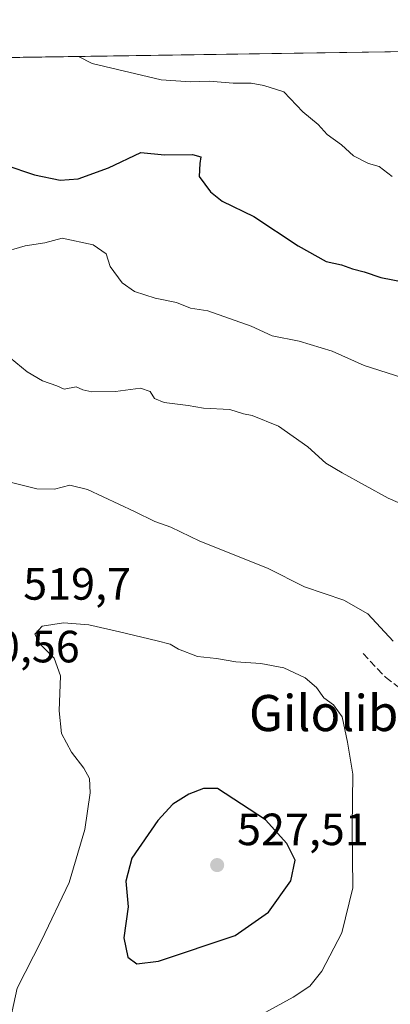
# Model space of a CAD drawing. Units: metres. Extents: x 600828 to 604281, y 4715285 to 4717648.
# Drawn here: x 603681 to 603763, y 4717430 to 4717648 of the extents above; entities that cross this region are included whole.
import ezdxf
from ezdxf.enums import TextEntityAlignment as Align

# ---------------------------------------------------------------- set-up
doc = ezdxf.new("R2010")
doc.units = ezdxf.units.M
doc.header["$MEASUREMENT"] = 0
doc.linetypes.add('DGN Style 3', pattern=[2.307223458686699, 1.648016756204785, -0.6592067024819142])
for name, color, linetype, lineweight in [('Comarca CxS', 21, 'Continuous', 0), ('Comunidad Autónoma CxS', 142, 'Continuous', 0), ('Curva de nivel maestra', 30, 'Continuous', 30), ('Curva de nivel normal', 30, 'Continuous', 0), ('Matorral CxS', 135, 'Continuous', 0), ('Municipio CxS', 4, 'Continuous', 0), ('Pastizal CxS', 92, 'Continuous', 0), ('Provincia CxS', 1, 'Continuous', 0), ('Punto de cota en terreno', 7, 'Continuous', 0), ('Rótulo de punto de cota en terreno', 7, 'Continuous', 0), ('Senda', 7, 'DGN Style 3', 0), ('Texto cartográfico', 7, 'Continuous', 0)]:
    doc.layers.add(name, color=color, linetype=linetype, lineweight=lineweight)
doc.styles.add('Style-Arial', font='txt')

# ---------------------------------------------------------------- blocks, each defined once
blk = doc.blocks.new('*U14')
at = {"layer": 'Matorral CxS', "color": 135, "linetype": 'Continuous', "lineweight": 0}
blk.add_polyline3d([(603637.7755000005, 4717429.0417, 508.582899999994), (603623.9154000003, 4717454.6415, 504.9962999999989), (603616.4533000002, 4717484.5075, 504.3484999999928), (603613.2555000001, 4717509.040300001, 508.6183000000019), (603607.1688999999, 4717517.160300001, 509.5491000000038), (603607.1690999996, 4717532.8499, 514.9386999999988), (603606.4083000004, 4717548.0713, 516.9382999999943), (603606.4609000003, 4717548.0361, 516.9551999999967), (603600.9297000002, 4717567.950300001, 514.1282999999967), (603599.3699000003, 4717592.910499999, 509.6159999999945), (603590.7903000005, 4717618.650699999, 504.313599999994), (603590.7905000001, 4717636.590700001, 500.2687000000006), (603591.8305000003, 4717638.670600001, 499.670499999993), (604042.3956000004, 4717645.332900001, 475.7737999999954)], dxfattribs=at)
blk = doc.blocks.new('5PATER')
at = {"layer": 'Pastizal CxS', "linetype": 'Continuous', "lineweight": 0}
h = blk.add_hatch(color=51, dxfattribs=at)
edge = h.paths.add_edge_path()
edge.add_ellipse((0, 0), major_axis=(-0.1095731443231308, -0.1110710700762829), ratio=0.9994222409660322, start_angle=0, end_angle=360)

msp = doc.modelspace()

# ---------------------------------------------------------------- linework, layer by layer
at = {"layer": 'Comarca CxS', "color": 21, "linetype": 'Continuous', "lineweight": 0}
msp.add_3dface([(604280.5000007837, 4715335.059982822), (600861.3900007576, 4715284.529982819), (600827.8100007585, 4717597.799982796), (604245.7600007845, 4717648.339982798)], dxfattribs=at)
at = {"layer": 'Comunidad Autónoma CxS', "color": 142, "linetype": 'Continuous', "lineweight": 0}
msp.add_3dface([(604280.5000007837, 4715335.059982822), (600861.3900007576, 4715284.529982819), (600827.8100007585, 4717597.799982796), (604245.7600007845, 4717648.339982798)], dxfattribs=at)
at = {"layer": 'Curva de nivel maestra', "color": 30, "linetype": 'Continuous', "lineweight": 30, "flags": 128}
for points, elevation in [([(603677.9800000006, 4717616.190099999), (603684.54, 4717613.940099999), (603690.2699999996, 4717612.790100001), (603694.2000000002, 4717613.0601), (603700.9299999997, 4717615.520099999), (603708.0999999996, 4717618.880100001), (603713.3099999996, 4717618.360099999), (603719.5700000003, 4717618.460100001), (603721.3700000001, 4717617.9801), (603721.1500000004, 4717616.460100001), (603720.9900000002, 4717613.5701), (603723.5, 4717610.170100001), (603726.1299999999, 4717608.130100001), (603733.0999999996, 4717604.7501), (603742.9400000004, 4717598.2401), (603749.1100000005, 4717594.7501), (603752.5599999996, 4717594.030099999), (603754.9400000004, 4717593.140100001), (603757.5499999998, 4717592.4801), (603761.2599999999, 4717591.1801), (603766.8899999997, 4717590.0801)], 500), ([(603707.2400000002, 4717439.130100001), (603712, 4717439.700099999), (603729, 4717445.380100001), (603736.3799999999, 4717450.550100001), (603741.3399999999, 4717457.4801), (603742.3099999996, 4717462.0701), (603740.4299999997, 4717465.7501), (603735.7300000006, 4717471.050100001), (603725.1100000005, 4717477.970100001), (603721.9699999997, 4717477.970100001), (603718.7000000002, 4717476.6801), (603715.1699999999, 4717474.4901), (603711.8399999999, 4717470.870100001), (603706.1200000001, 4717462.5001), (603704.7699999996, 4717457.420100001), (603705.2800000003, 4717451.770099999), (603704.3200000003, 4717444.840100001), (603705.25, 4717440.620100001), (603707.2400000002, 4717439.130100001)], 525)]:
    msp.add_lwpolyline(points, dxfattribs=dict(at, elevation=elevation))
at = {"layer": 'Curva de nivel normal', "color": 30, "linetype": 'Continuous', "lineweight": 0, "flags": 128}
for points, elevation in [([(603694.3049, 4717640.186000001), (603697.29, 4717638.630100001), (603712.6299999999, 4717635.030099999), (603719.1100000005, 4717634.550100001), (603723.2000000002, 4717634.7501), (603728.5099999999, 4717634.290100001), (603732.5099999999, 4717634.3101), (603735.3600000005, 4717633.780099999), (603739.7999999998, 4717632.360099999), (603743.9900000002, 4717627.950099999), (603747.3499999996, 4717625.120100001), (603749.3399999999, 4717622.9301), (603752.5, 4717620.620100001), (603755.1600000003, 4717618.200099999), (603758.5, 4717616.460100001), (603760.8799999999, 4717615.840100001), (603763.7699999996, 4717613.620100001)], 495), ([(603676.8499999996, 4717596.620100001), (603682.5199999996, 4717598.2301), (603686.8499999996, 4717598.920100001), (603690.6699999999, 4717599.890100001), (603697.5300000003, 4717598.4801), (603700.4600000001, 4717596.420100001), (603701.3399999999, 4717593.630100001), (603703.9500000002, 4717590.020099999), (603706.6900000004, 4717588.090100001), (603711.25, 4717586.6601), (603716.0300000003, 4717585.6601), (603719.1299999999, 4717584.4301), (603722.9199999999, 4717583.850099999), (603732.54, 4717580.4001), (603737.1699999999, 4717578.280099999), (603743.1699999999, 4717577.110099999), (603750.4299999997, 4717574.920100001), (603757.54, 4717571.7401), (603769.3799999999, 4717567.9101)], 505), ([(603679.1600000003, 4717573.420100001), (603682.9199999999, 4717570.300100001), (603686.3600000005, 4717568.340100001), (603689.5199999996, 4717567.2301), (603691.1500000004, 4717566.440099999), (603693.75, 4717566.970100001), (603695.2699999996, 4717566.300100001), (603697.2800000003, 4717565.840100001), (603702.4800000006, 4717565.940099999), (603708.0099999999, 4717566.720100001), (603710.2000000002, 4717565.970100001), (603711.1100000005, 4717564.370100001), (603713.25, 4717563.520099999), (603718.5599999996, 4717562.860099999), (603721.9600000001, 4717562.280099999), (603727.8399999999, 4717561.9801), (603730.8399999999, 4717561.0101), (603732.7800000003, 4717560.6501), (603738.6100000005, 4717558.2501), (603745.0999999996, 4717553.6601), (603749.0300000003, 4717550.030099999), (603752.6699999999, 4717547.9001), (603762.8300000001, 4717542.290100001), (603774.9500000002, 4717537.100099999)], 510), ([(603763.9400000004, 4717510.600099999), (603758.3300000001, 4717516.6501), (603753.0300000003, 4717519.670100001), (603744.3399999999, 4717522.6601), (603736.1500000004, 4717526.8201), (603721.1299999999, 4717532.800100001), (603714.75, 4717535.9101), (603711.1699999999, 4717537.110099999), (603706.7000000002, 4717539.390100001), (603696.2800000003, 4717544.200099999), (603692.3799999999, 4717545.190099999), (603688.9900000002, 4717544.3101), (603685.0800000001, 4717544.390100001), (603677.9900000002, 4717546.1801), (603667.7599999999, 4717550.640100001), (603660.7999999998, 4717556.7601), (603656.7199999997, 4717559.670100001), (603652.8399999999, 4717560.450099999), (603649.9800000006, 4717562.600099999), (603647.9600000001, 4717564.4001), (603644.2999999998, 4717567.100099999), (603639.5099999999, 4717568.790100001), (603635.6200000001, 4717570.0601), (603630.1900000004, 4717570.450099999)], 515), ([(603690.9800000006, 4717514.700099999), (603686.25, 4717513.940099999), (603684.6200000001, 4717512.1501), (603685.8600000005, 4717509.9001), (603688.9199999999, 4717506.8201), (603690.3300000001, 4717502.9101), (603690.0499999998, 4717495.1601), (603690.5499999998, 4717490.130100001), (603692.7699999996, 4717486.030099999), (603695.4699999997, 4717482.470100001), (603696.75, 4717480.200099999), (603696.8499999996, 4717477.040100001), (603695.7000000002, 4717468.880100001), (603692.2199999997, 4717457.140100001), (603686.0999999996, 4717444.3201), (603680.75, 4717433.7501), (603677.3899999997, 4717418.440099999)], 520), ([(603735.8099999996, 4717428.4301), (603741.8600000005, 4717431.710100001), (603745.5199999996, 4717434.140100001), (603748.2000000002, 4717437.5001), (603752.5800000001, 4717445.970100001), (603755.0099999999, 4717455.970100001), (603754.8700000001, 4717469.4101), (603755.04, 4717481.110099999), (603753.8600000005, 4717488.2401), (603752.6500000004, 4717493.880100001), (603750.7800000003, 4717496.5001), (603748.6500000004, 4717498.0601), (603747.0300000003, 4717500.350099999), (603744.5199999996, 4717502.5001), (603739.7800000003, 4717504.700099999), (603734.6500000004, 4717505.690099999), (603729.1699999999, 4717506.050100001), (603724.8399999999, 4717506.770099999), (603720.6500000004, 4717507.2301), (603716.4199999999, 4717508.840100001), (603714.6200000001, 4717509.9301), (603711.75, 4717510.720100001), (603703.3799999999, 4717512.6801), (603696.5700000003, 4717514.2301), (603690.9800000006, 4717514.700099999)], 520)]:
    msp.add_lwpolyline(points, dxfattribs=dict(at, elevation=elevation))
at = {"layer": 'Matorral CxS', "color": 135, "linetype": 'Continuous', "lineweight": 0, "extrusion": (0.07545925318028239, 0.001115799530081414, 0.9971482618451896), "elevation": 51308.7733299118, "flags": 128}
msp.add_lwpolyline([(4708198.796493596, -671319.2051988846), (4708198.796493595, -671576.4390997777)], dxfattribs=at)
at = {"layer": 'Municipio CxS', "color": 4, "linetype": 'Continuous', "lineweight": 0}
msp.add_3dface([(604280.5000007837, 4715335.059982822), (600861.3900007576, 4715284.529982819), (600827.8100007585, 4717597.799982796), (604245.7600007845, 4717648.339982798)], dxfattribs=at)
at = {"layer": 'Provincia CxS', "color": 1, "linetype": 'Continuous', "lineweight": 0}
msp.add_3dface([(604280.5000007837, 4715335.059982822), (600861.3900007576, 4715284.529982819), (600827.8100007585, 4717597.799982796), (604245.7600007845, 4717648.339982798)], dxfattribs=at)
at = {"layer": 'Senda', "color": 7, "linetype": 'DGN Style 3', "lineweight": 0}
msp.add_polyline3d([(603757.3057000004, 4717507.902100001, 517.3861000000034), (603762.2666999997, 4717502.610500001, 516.2955999999976), (603770.2043000003, 4717496.657299999, 515.1587000000001), (603770.5349000003, 4717492.6885, 515.391499999998), (603770.2043000003, 4717484.420299999, 515.6282999999967), (603773.8422999998, 4717479.128699999, 515.1159000000043), (603773.8422999998, 4717459.2849, 515.700800000006), (603781.7799000005, 4717453.0009, 514.4131000000052), (603783.1026999997, 4717449.3629, 514.3634000000021), (603786.0793000003, 4717441.756100001, 513.9612000000052), (603791.3709000006, 4717438.7795, 513.2275999999983), (603797.3240999999, 4717437.1259, 513.6956000000064), (603802.9464999996, 4717436.1337, 512.8408999999956), (603809.2302999999, 4717435.803099999, 513.1346000000049), (603817.5210999995, 4717432.9527, 513.2921999999963)], dxfattribs=at)

# ---------------------------------------------------------------- block references
at = {"layer": 'Matorral CxS', "color": 135, "linetype": 'Continuous', "lineweight": 0}
msp.add_blockref('*U14', (0, 0), dxfattribs=at)
at = {"layer": 'Punto de cota en terreno', "color": 7, "linetype": 'Continuous', "lineweight": 0, "xscale": 10, "yscale": 10, "zscale": 10}
msp.add_blockref('5PATER', (603725, 4717461, 527.5099999999948), dxfattribs=at)

# ---------------------------------------------------------------- texts
at = {"layer": 'Rótulo de punto de cota en terreno', "color": 7, "linetype": 'Continuous', "lineweight": 0, "style": 'Style-Arial'}
for s, p in [('519,7', (603682.0577999996, 4717519.807800001)), ('520,56', (603665.4096999997, 4717505.917099999)), ('527,51', (603729.4096999997, 4717465.409700001))]:
    msp.add_text(s, height=7.000000000000002, dxfattribs=at).set_placement(p)
at = {"layer": 'Texto cartográfico', "color": 7, "linetype": 'Continuous', "lineweight": 0, "style": 'Style-Arial'}
msp.add_text('Gilolibadia', height=8, dxfattribs=at).set_placement((603759.6179658535, 4717494.690149999), align=Align.MIDDLE_CENTER)

doc.saveas('drawing.dxf')
